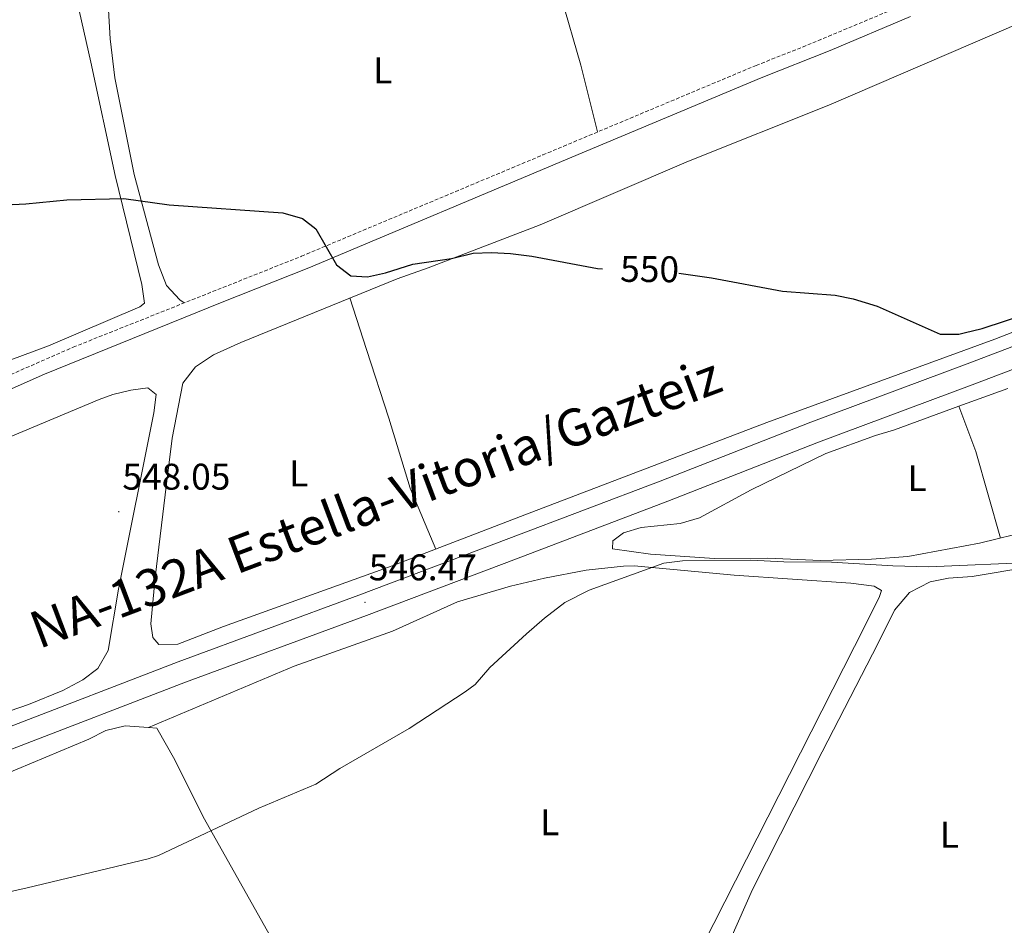
# Model space of a CAD drawing. Units: metres. Extents: x 552022 to 556501, y 4723609 to 4726614.
# Drawn here: x 554464 to 554730, y 4725078 to 4725323 of the extents above; entities that cross this region are included whole.
import ezdxf
from ezdxf.enums import TextEntityAlignment as Align

# ---------------------------------------------------------------- set-up
doc = ezdxf.new("R2010")
doc.units = ezdxf.units.M
doc.header["$MEASUREMENT"] = 0
doc.linetypes.add('TRAZOSX2', pattern=[1.5, 1, -0.5])
for name, color, linetype, lineweight in [('Carátula', 7, 'Continuous', 5), ('Level 21', 19, 'Continuous', 0), ('Level 36', 19, 'Continuous', 40), ('Level 37', 92, 'Continuous', 0), ('Level 4', 36, 'Continuous', 30), ('Level 41', 19, 'Continuous', 0), ('Level 44', 19, 'Continuous', 0), ('Level 5', 36, 'Continuous', 0), ('Level 54', 13, 'Continuous', 0), ('Level 7', 19, 'Continuous', 0)]:
    doc.layers.add(name, color=color, linetype=linetype, lineweight=lineweight)
doc.styles.add('Arial', font='ARIAL.TTF', dxfattribs={"height": 0.2})

# ---------------------------------------------------------------- blocks, each defined once
blk = doc.blocks.new('5PATER')
at = {"layer": 'Carátula', "linetype": 'Continuous', "lineweight": 5}
h = blk.add_hatch(color=250, dxfattribs=at)
edge = h.paths.add_edge_path()
edge.add_ellipse((0, 0), major_axis=(-1.33, -1.34), ratio=0.999422, start_angle=0, end_angle=360)

msp = doc.modelspace()

# ---------------------------------------------------------------- linework, layer by layer
at = {"layer": 'Level 21', "color": 19, "linetype": 'TRAZOSX2', "lineweight": 0}
msp.add_polyline3d([(553915.14, 4725024.44, 549.81), (554013.38, 4725065.9, 549.87), (554050.07, 4725081.84, 549.84), (554096.78, 4725100.8, 549.19), (554128.58, 4725114.46, 549.06), (554140.23, 4725118.22, 549.12), (554162.4, 4725120.71, 549.05), (554169.27, 4725121.42, 549.03), (554218.51, 4725127.34, 548.91), (554223.38, 4725128.45, 548.89), (554240.57, 4725133.86, 548.86), (554284.31, 4725151.9, 548.61), (554311.15, 4725163.74, 548.55), (554389.57, 4725195.74, 548.67), (554427.88, 4725211.86, 548.64), (554456.57, 4725224.63, 549.41), (554478.92, 4725234.45, 549.52), (554540.53, 4725259, 550.01), (554605.65, 4725286.34, 551.11), (554663.2, 4725310.5, 552.71), (554677.14, 4725316.03, 552.97), (554712.68, 4725330.89, 553.05)], dxfattribs=at)
at = {"layer": 'Level 21', "color": 19, "linetype": 'Continuous', "lineweight": 13}
for points in [[(553932.99, 4724926.78, 548.4), (554058.51, 4724974.3, 548.64), (554147.42, 4725007.65, 548), (554152.49, 4725009.56, 547.96), (554166.47, 4725014.8, 547.86), (554199.89, 4725027.34, 547.62), (554248.84, 4725046.14, 547.14), (554297.85, 4725064.38, 546.66), (554335.52, 4725078.93, 546.42), (554386, 4725097.41, 546.24), (554417.85, 4725109.75, 546.3), (554462.59, 4725126.05, 546.54), (554509.27, 4725144.05, 546.66), (554558.03, 4725162.05, 546.48), (554598.55, 4725177.33, 546.96), (554639.39, 4725192.85, 547.92), (554680.07, 4725208.77, 548.82), (554722.23, 4725224.53, 549.6), (554794.36, 4725251.97, 550.63), (554797.87, 4725253.3, 550.68), (554906.44, 4725294.61, 552.24), (554949.88, 4725311.25, 552), (554993.6, 4725327.4, 550.92)], [(553930.94, 4724932.22, 548.4), (554056.46, 4724979.74, 548.64), (554166.24, 4725020.92, 547.85), (554197.82, 4725032.78, 547.62), (554246.79, 4725051.58, 547.14), (554295.79, 4725069.82, 546.66), (554333.47, 4725084.38, 546.42), (554383.95, 4725102.85, 546.24), (554415.86, 4725115.22, 546.3), (554460.55, 4725131.5, 546.54), (554507.22, 4725149.49, 546.66), (554556, 4725167.5, 546.48), (554596.49, 4725182.77, 546.96), (554637.3, 4725198.28, 547.92), (554677.99, 4725214.2, 548.82), (554720.18, 4725229.97, 549.6), (554904.37, 4725300.04, 552.24), (554920.32, 4725306.21, 552.12), (554924.76, 4725308.69, 552.06), (554928.88, 4725311.65, 552.06)]]:
    msp.add_polyline3d(points, dxfattribs=at)
at = {"layer": 'Level 21', "color": 19, "linetype": 'Continuous', "lineweight": 0}
msp.add_polyline3d([(554265.01, 4725139.78, 548.73), (554312.56, 4725160.41, 548.55), (554382.03, 4725188.68, 548.67), (554429.35, 4725208.56, 548.64), (554453.47, 4725219.3, 549.34), (554471.15, 4725227.17, 549.42), (554518.63, 4725246.45, 549.96), (554542.48, 4725255.9, 550.02), (554613.49, 4725285.71, 551.26), (554664.58, 4725307.15, 552.71), (554683.15, 4725314.56, 553.01), (554704.83, 4725323.73, 553.02)], dxfattribs=at)
at = {"layer": 'Level 36', "color": 92, "linetype": 'Continuous', "lineweight": 0}
for points in [[(554620.43, 4725292.54, 551.52), (554615.95, 4725310.61, 552.73), (554610.59, 4725329.01, 555.07), (554605.55, 4725347.33, 557.05), (554600.8, 4725359.07, 557.34)], [(554230.46, 4725330.81, 557.22), (554237.55, 4725302.7, 553.32), (554246.11, 4725278.22, 551.58), (554254.15, 4725253.82, 550.56), (554263.99, 4725224.3, 549.9), (554271.59, 4725202.94, 549.45), (554277.87, 4725177.74, 549), (554285.51, 4725157.66, 548.49), (554300.79, 4725166.22, 548.58), (554327.47, 4725177.74, 548.58), (554354.95, 4725187.02, 548.43), (554383.23, 4725198.22, 548.79), (554424.51, 4725217.09, 548.67), (554472.23, 4725234.85, 549.66), (554496.95, 4725245.33, 549.96), (554498.19, 4725246.37, 549.96), (554497.47, 4725251.33, 549.96), (554490.27, 4725280.77, 550.5), (554483.71, 4725311.41, 551.52), (554474.43, 4725352.53, 554.28)], [(554508.88, 4725246.39, 549.76), (554507.71, 4725247.25, 549.88), (554504.11, 4725251.09, 550), (554501.95, 4725256.69, 550.12), (554495.35, 4725281.09, 550.3), (554490.19, 4725307.17, 550.96), (554488.87, 4725317.73, 551.44), (554488.15, 4725330.29, 552.16)], [(554519.47, 4725159.01, 546.12), (554507.15, 4725154.29, 546.12), (554502.07, 4725154.21, 546.12), (554500.43, 4725156.05, 546.12), (554499.83, 4725159.81, 546.12), (554501.07, 4725172.29, 546.24), (554504.07, 4725197.57, 547.8), (554505.59, 4725209.89, 548.1), (554508.55, 4725224.77, 548.34), (554511.91, 4725229.17, 548.58), (554516.79, 4725232.37, 548.46), (554524.15, 4725235.73, 548.58), (554566.31, 4725252.93, 549.66), (554574.67, 4725255.89, 549.66), (554604.95, 4725267.49, 550.32), (554644.95, 4725284.69, 551.04), (554682.79, 4725299.81, 552.18), (554741.11, 4725324.85, 552.42)], [(554932.12, 4725325.97, 552.72), (554928.88, 4725321.25, 552.6), (554924.56, 4725316.93, 552.36), (554921.04, 4725314.29, 552.36), (554915.24, 4725310.93, 552.36), (554909.64, 4725309.65, 552.36), (554904.36, 4725306.29, 552.24), (554899.04, 4725303.57, 552.12), (554882.64, 4725296.93, 551.76), (554863.08, 4725289.57, 551.34), (554827.19, 4725275.01, 550.98), (554778.71, 4725256.53, 550.26), (554727.67, 4725236.61, 549.42), (554666.11, 4725214.13, 548.76), (554600.79, 4725189.17, 547.32), (554565.03, 4725175.41, 545.88), (554519.47, 4725159.01, 546.12)], [(554576.79, 4725179.94, 546.35), (554569.83, 4725196.37, 546.71), (554564.11, 4725215.25, 547.85), (554558.07, 4725233.81, 548.39), (554553.55, 4725247.73, 549.33)], [(554459.31, 4725135.41, 545.73), (554466.82, 4725138.03, 545.86), (554476.11, 4725141.73, 546.09), (554481.54, 4725144.66, 546.11), (554485.61, 4725147.71, 546.21), (554488.36, 4725152.58, 546.28), (554491.16, 4725169.14, 547.38), (554500.66, 4725216.73, 548.94), (554501.27, 4725221.65, 549.03), (554499.11, 4725223.49, 549.03), (554494.48, 4725222.85, 548.96), (554489.63, 4725221.65, 548.85), (554485.93, 4725220.34, 548.8), (554458.6, 4725208.92, 548.42)], [(554737.47, 4725184.93, 547.58), (554723.51, 4725181.57, 547.34), (554704.19, 4725177.97, 546.74), (554694.35, 4725177.25, 546.5), (554680.59, 4725176.85, 546.14), (554666.35, 4725177.49, 545.96), (554651.95, 4725177.41, 546.02), (554634.75, 4725178.61, 545.96), (554624.47, 4725180.05, 546.14), (554624.55, 4725182.13, 546.14), (554627.39, 4725184.37, 546.08), (554632.23, 4725185.73, 546.08), (554642.71, 4725186.85, 546.14), (554647.95, 4725188.37, 546.44), (554661.83, 4725195.97, 547.58), (554681.99, 4725205.73, 548.42), (554695.47, 4725210.61, 548.66), (554700.55, 4725212.13, 548.66), (554717.87, 4725218.53, 548.6), (554731.11, 4725223.25, 548.96)], [(554717.87, 4725218.53, 548.6), (554722.47, 4725206.29, 548.36), (554729.14, 4725182.92, 547.43)], [(554499.24, 4725131.74, 545.03), (554538.59, 4725148.37, 544.75), (554565.07, 4725157.81, 544.87), (554582.63, 4725165.73, 544.69), (554596.95, 4725169.97, 544.63), (554606.11, 4725172.13, 544.63), (554617.39, 4725174.29, 544.63), (554627.43, 4725175.33, 544.63), (554630.27, 4725175.41, 544.81), (554657.31, 4725172.93, 544.81), (554688.75, 4725170.77, 544.75), (554695.03, 4725169.97, 544.75), (554697.07, 4725168.77, 544.57), (554696.51, 4725167.17, 544.15), (554692.67, 4725159.33, 543.91), (554648.95, 4725073.17, 543.97), (554630.15, 4725033.73, 544.03), (554616.83, 4725006.85, 543.97), (554613.03, 4725001.01, 543.97), (554608.87, 4724999.57, 544.09), (554586.19, 4725003.25, 544.09), (554567.2, 4725005.61, 544.06)], [(554600.58, 4724951.63, 544.37), (554600.63, 4724956.61, 544.01), (554603.23, 4724966.45, 544.01), (554611.39, 4724982.45, 543.77), (554630.23, 4725021.65, 543.71), (554646.03, 4725051.41, 543.59), (554662.27, 4725088.05, 543.89), (554680.99, 4725125.17, 543.59), (554696.11, 4725154.53, 544.01), (554700.51, 4725163.49, 544.49), (554704.59, 4725168.21, 544.79), (554710.15, 4725171.09, 544.85), (554715.11, 4725172.05, 544.73), (554721.47, 4725172.53, 544.73), (554737.11, 4725175.17, 544.97)], [(554363.1, 4725082.88, 545.29), (554372.27, 4725086.21, 545.23), (554398.11, 4725094.85, 544.96), (554421.55, 4725104.77, 544.84), (554455.99, 4725117.33, 544.87), (554483.15, 4725128.61, 545.08), (554487.75, 4725130.93, 545.05), (554492.99, 4725132.21, 545.05), (554499.24, 4725131.74, 545.03)], [(554499.24, 4725131.74, 545.03), (554501.51, 4725131.57, 545.02), (554506.31, 4725123.09, 544.9), (554514.03, 4725107.65, 544.6), (554534.59, 4725071.01, 544.48), (554553.99, 4725032.93, 544.48), (554567.2, 4725005.61, 544.05)]]:
    msp.add_polyline3d(points, dxfattribs=at)
at = {"layer": 'Level 4', "color": 36, "linetype": 'Continuous', "lineweight": 30}
for points in [[(554449.59, 4725272.37, 550.01), (554466.15, 4725273.17, 550.01), (554477.19, 4725274.21, 550.01), (554492.55, 4725274.62, 550.01), (554504.83, 4725272.85, 550.01), (554535.47, 4725270.69, 550.01), (554540.83, 4725269.17, 550.01), (554544.39, 4725266.37, 550.01), (554549.99, 4725256.69, 550.01), (554553.87, 4725253.73, 550.01), (554558.31, 4725253.41, 550.01), (554563.18, 4725254.56, 550.01), (554570.59, 4725256.85, 550.01), (554580.99, 4725258.37, 550.01), (554586.83, 4725259.81, 550.01), (554591.83, 4725259.97, 550.01), (554596.94, 4725259.73, 550.01), (554602.67, 4725258.98, 550.01), (554620.39, 4725255.65, 550.01), (554621.78, 4725255.64, 550.01)], [(554642.33, 4725254.39, 550.01), (554651.19, 4725253.17, 550.01), (554670.33, 4725249.56, 550.01), (554684.51, 4725248.45, 550.01), (554689.42, 4725247.52, 550.01), (554695.88, 4725245.56, 550.01), (554712.91, 4725237.97, 550.01), (554717.92, 4725237.97, 550.01), (554719.35, 4725238.29, 550.01), (554724.2, 4725239.51, 550.01), (554737.07, 4725243.73, 550.01)]]:
    msp.add_polyline3d(points, dxfattribs=at)
at = {"layer": 'Level 5', "color": 36, "linetype": 'Continuous', "lineweight": 0}
msp.add_polyline3d([(554739.11, 4725176.37, 545.01), (554709.71, 4725175.17, 545.01), (554700.07, 4725175.41, 545.01), (554683.51, 4725176.45, 545.01), (554670.71, 4725176.53, 545.01), (554661.79, 4725176.93, 545.01), (554643.32, 4725176.74, 545.01), (554638.35, 4725176.13, 545.01), (554618.19, 4725168.85, 545.01), (554611.55, 4725165.49, 545.01), (554606.07, 4725161.33, 545.01), (554601.27, 4725157.09, 545.01), (554591.35, 4725147.97, 545.01), (554587.39, 4725143.41, 545.01), (554584.74, 4725141.4, 545.01), (554569.61, 4725131.55, 545.01), (554550.87, 4725120.69, 545.01), (554544.39, 4725116.53, 545.01), (554529.03, 4725110.05, 545.01), (554501.91, 4725097.25, 545.01), (554499.17, 4725096.34, 545.01), (554466.54, 4725088.52, 545.01), (554459.29, 4725086.86, 545.01)], dxfattribs=at)
at = {"layer": 'Level 54', "color": 13, "linetype": 'Continuous', "lineweight": 0}
for points in [[(553930.94, 4724932.22, 548.4), (554056.46, 4724979.74, 548.64), (554166.24, 4725020.92, 547.85), (554197.82, 4725032.78, 547.62), (554246.79, 4725051.58, 547.14), (554295.79, 4725069.82, 546.66), (554333.47, 4725084.38, 546.42), (554383.95, 4725102.85, 546.24), (554415.86, 4725115.22, 546.3), (554460.55, 4725131.5, 546.54), (554507.22, 4725149.49, 546.66), (554556, 4725167.5, 546.48), (554596.49, 4725182.77, 546.96), (554637.3, 4725198.28, 547.92), (554677.99, 4725214.2, 548.82), (554720.18, 4725229.97, 549.6), (554904.37, 4725300.04, 552.24), (554920.32, 4725306.21, 552.12), (554924.76, 4725308.69, 552.06), (554928.88, 4725311.65, 552.06), (554965.16, 4725325.16, 551.88)], [(554993.6, 4725327.4, 550.92), (554949.88, 4725311.25, 552), (554906.44, 4725294.61, 552.24), (554797.87, 4725253.3, 550.68), (554794.36, 4725251.97, 550.63), (554722.23, 4725224.53, 549.6), (554680.07, 4725208.77, 548.82), (554639.39, 4725192.85, 547.92), (554598.55, 4725177.33, 546.96), (554558.03, 4725162.05, 546.48), (554509.27, 4725144.05, 546.66), (554462.59, 4725126.05, 546.54), (554417.85, 4725109.75, 546.3), (554386, 4725097.41, 546.24), (554335.52, 4725078.93, 546.42), (554297.85, 4725064.38, 546.66), (554248.84, 4725046.14, 547.14), (554199.89, 4725027.34, 547.62), (554166.47, 4725014.8, 547.86), (554152.49, 4725009.56, 547.96), (554147.42, 4725007.65, 548), (554058.51, 4724974.3, 548.64), (553932.99, 4724926.78, 548.4)]]:
    msp.add_polyline3d(points, dxfattribs=at)

# ---------------------------------------------------------------- block references
at = {"layer": 'Level 7', "color": 19, "linetype": 'Continuous', "lineweight": 0, "xscale": 0.09999983015004542, "yscale": 0.09999983015004542}
for p in [(554491.23, 4725190.05, 548.06), (554557.67, 4725165.57, 546.48)]:
    msp.add_blockref('5PATER', p, dxfattribs=at)

# ---------------------------------------------------------------- texts
at = {"layer": 'Level 37', "color": 92, "linetype": 'Continuous', "lineweight": 0, "style": 'Arial'}
for p in [(554562.43, 4725309.17, 553.2), (554539.79, 4725200.37, 547.39), (554706.67, 4725199.09, 547.93), (554607.55, 4725106.21, 543.76), (554715.35, 4725102.85, 543.69)]:
    msp.add_text('L', height=7, dxfattribs=at).set_placement(p, align=Align.MIDDLE_CENTER)
at = {"layer": 'Level 41', "color": 39, "linetype": 'Continuous', "lineweight": 0, "style": 'Arial'}
msp.add_text('550', height=7, rotation=-0.4901, dxfattribs=at).set_placement((554634.47, 4725255.53, 550.01), align=Align.MIDDLE_CENTER)
at = {"layer": 'Level 41', "color": 19, "linetype": 'Continuous', "lineweight": 0, "style": 'Arial'}
for s, p in [('548.05', (554492.19, 4725193.8, 548.06)), ('546.47', (554558.7, 4725169.32, 546.48))]:
    msp.add_text(s, height=7, dxfattribs=at).set_placement(p, align=Align.BOTTOM_LEFT)
at = {"layer": 'Level 44', "color": 1, "linetype": 'Continuous', "lineweight": 0, "style": 'Arial'}
msp.add_text('NA-132A Estella-Vitoria/Gazteiz', height=10, rotation=20.6813, dxfattribs=at).set_placement((554560.48, 4725192.53, 555.07), align=Align.MIDDLE_CENTER)

doc.saveas('drawing.dxf')
